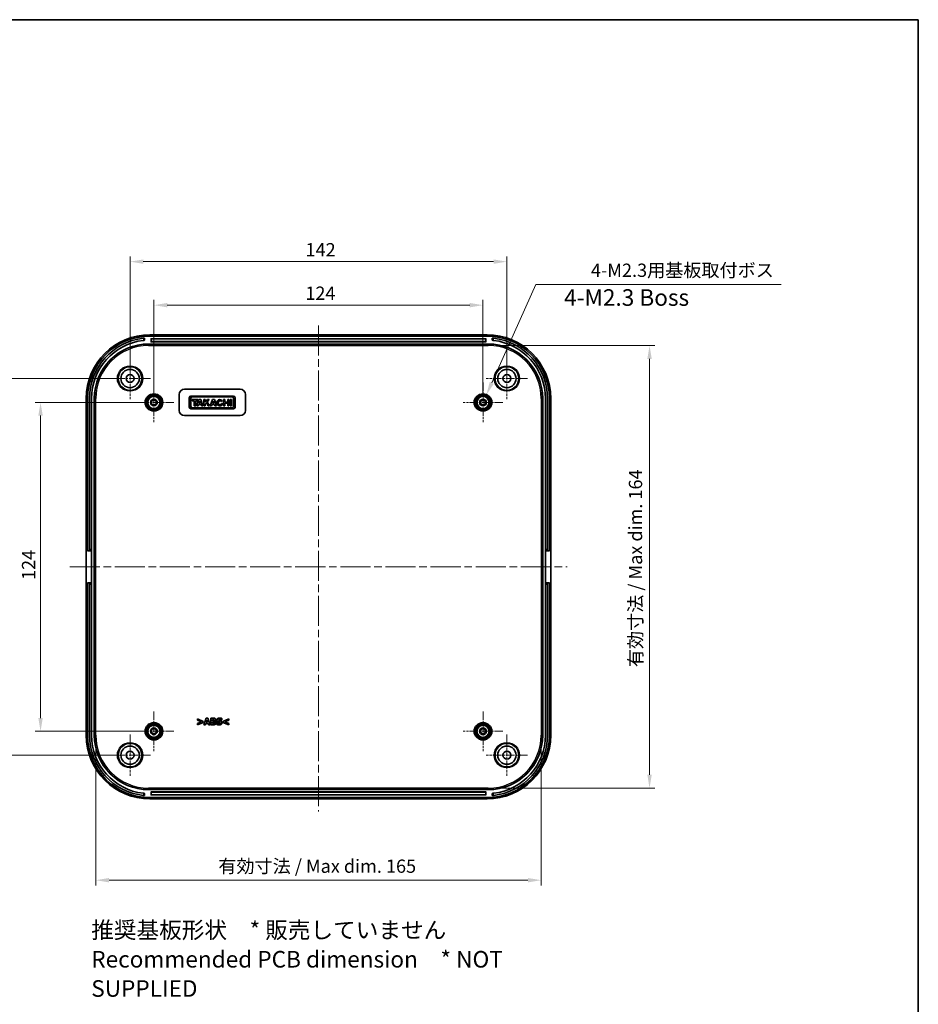
# Model space of a CAD drawing. Units: millimetres. Extents: x 29 to 4175, y 16 to 719.
# Drawn here: x 3239 to 3578, y 347 to 719 of the extents above; entities that cross this region are included whole.
import ezdxf

# ---------------------------------------------------------------- set-up
doc = ezdxf.new("R2010")
doc.units = ezdxf.units.MM
doc.header["$LTSCALE"] = 2
doc.linetypes.add('CHAIN', pattern=[0.3543, 0.2362, -0.0295, 0.0591, -0.0295])
doc.layers.get('Defpoints').update_dxf_attribs({"lineweight": 25})
for name, color, linetype, lineweight in [('Border (ISO)', 7, 'Continuous', 35), ('Dimension (ISO)', 7, 'Continuous', 18), ('Symbol (ISO)', 7, 'Continuous', 18), ('Visible (ISO)', 7, 'Continuous', 35), ('Visible Narrow (ISO)', 7, 'Continuous', 25)]:
    doc.layers.add(name, color=color, linetype=linetype, lineweight=lineweight)
doc.layers.add('Center Mark (ISO)', color=7, linetype='Continuous', lineweight=18, true_color=0x80ffff)
doc.layers.add('Centerline (ISO)', color=7, linetype='Continuous', lineweight=18, true_color=0x80ffff)
doc.styles.add('Note Text (TK)', font='MS PGothic.ttf')
doc.dimstyles.new('Default - Method 1b (TK)', dxfattribs={"dimscale": 2, "dimtxt": 2.5, "dimasz": 2.5, "dimexe": 1, "dimexo": 1.5, "dimgap": 1, "dimtad": 1, "dimtoh": 1, "dimrnd": 1e-08, "dimdsep": 46, "dimtxsty": 'Note Text (TK)', "dimcen": 0.09, "dimdle": 5, "dimclrd": 100, "dimclre": 100, "dimclrt": 7, "dimadec": 1, "dimazin": 1, "dimtfac": 1, "dimtmove": 0, "dimatfit": 3, "dimfxl": 0, "dimtolj": 1, "dimlwd": -1, "dimlwe": -1, "dimarcsym": 0})

# ---------------------------------------------------------------- blocks, each defined once
blk = doc.blocks.new('図面枠 tk図枠')
at = {"layer": 'Border (ISO)'}
for p, q in [((14.5, 289), (405.5, 289)), ((405.5, 289), (405.5, 8))]:
    blk.add_line(p, q, dxfattribs=at)
blk = doc.blocks.new('*D80')
at = {"layer": 'Defpoints', "color": 0, "transparency": 16777216}
for p in [(3289.96, 574.22), (3247.22, 450.22), (3289.96, 450.22)]:
    blk.add_point(p, dxfattribs=at)
at = {"layer": 'Dimension (ISO)', "color": 100, "transparency": 16777216}
for p, q in [((3286.96, 574.22), (3245.22, 574.22)), ((3247.22, 569.22), (3247.22, 455.22)), ((3286.96, 450.22), (3245.22, 450.22))]:
    blk.add_line(p, q, dxfattribs=at)
for points in [[(3246.39, 569.22), (3248.06, 569.22), (3247.22, 574.22)], [(3246.39, 455.22), (3248.06, 455.22), (3247.22, 450.22)]]:
    blk.add_solid(points, dxfattribs=at)
at = {"layer": 'Dimension (ISO)', "color": 7, "transparency": 16777216, "insert": (3242.72, 507.26), "char_height": 5, "attachment_point": 4, "rotation": 90, "style": 'Note Text (TK)'}
blk.add_mtext('\\A1;124', dxfattribs=at)
blk = doc.blocks.new('*D81')
at = {"layer": 'Defpoints', "color": 0, "transparency": 16777216}
for p in [(3228.16, 583.22), (3280.96, 583.22), (3280.96, 441.22)]:
    blk.add_point(p, dxfattribs=at)
at = {"layer": 'Dimension (ISO)', "color": 100, "transparency": 16777216}
for p, q in [((3277.96, 583.22), (3226.16, 583.22)), ((3228.16, 446.22), (3228.16, 578.22)), ((3277.96, 441.22), (3226.16, 441.22))]:
    blk.add_line(p, q, dxfattribs=at)
for points in [[(3227.32, 578.22), (3228.99, 578.22), (3228.16, 583.22)], [(3227.32, 446.22), (3228.99, 446.22), (3228.16, 441.22)]]:
    blk.add_solid(points, dxfattribs=at)
at = {"layer": 'Dimension (ISO)', "color": 7, "transparency": 16777216, "insert": (3223.66, 507.33), "char_height": 5, "attachment_point": 4, "rotation": 90, "style": 'Note Text (TK)'}
blk.add_mtext('\\A1;142', dxfattribs=at)
blk = doc.blocks.new('*D82')
at = {"layer": 'Defpoints', "color": 0, "transparency": 16777216}
for p in [(3413.96, 610.88), (3289.96, 574.22), (3413.96, 574.22)]:
    blk.add_point(p, dxfattribs=at)
at = {"layer": 'Dimension (ISO)', "color": 100, "transparency": 16777216}
for p, q in [((3289.96, 577.22), (3289.96, 612.88)), ((3413.96, 577.22), (3413.96, 612.88)), ((3294.96, 610.88), (3408.96, 610.88))]:
    blk.add_line(p, q, dxfattribs=at)
for points in [[(3294.96, 611.71), (3294.96, 610.04), (3289.96, 610.88)], [(3408.96, 611.71), (3408.96, 610.04), (3413.96, 610.88)]]:
    blk.add_solid(points, dxfattribs=at)
at = {"layer": 'Dimension (ISO)', "color": 7, "transparency": 16777216, "insert": (3347, 615.38), "char_height": 5, "attachment_point": 4, "style": 'Note Text (TK)'}
blk.add_mtext('\\A1;124', dxfattribs=at)
blk = doc.blocks.new('*D83')
at = {"layer": 'Defpoints', "color": 0, "transparency": 16777216}
for p in [(3422.96, 627.28), (3280.96, 583.22), (3422.96, 583.22)]:
    blk.add_point(p, dxfattribs=at)
at = {"layer": 'Dimension (ISO)', "color": 100, "transparency": 16777216}
for p, q in [((3280.96, 586.22), (3280.96, 629.28)), ((3422.96, 586.22), (3422.96, 629.28)), ((3285.96, 627.28), (3417.96, 627.28))]:
    blk.add_line(p, q, dxfattribs=at)
for points in [[(3285.96, 628.12), (3285.96, 626.45), (3280.96, 627.28)], [(3417.96, 628.12), (3417.96, 626.45), (3422.96, 627.28)]]:
    blk.add_solid(points, dxfattribs=at)
at = {"layer": 'Dimension (ISO)', "color": 7, "transparency": 16777216, "insert": (3347.08, 631.78), "char_height": 5, "attachment_point": 4, "style": 'Note Text (TK)'}
blk.add_mtext('\\A1;142', dxfattribs=at)
blk = doc.blocks.new('*D84')
at = {"layer": 'Defpoints', "color": 0, "transparency": 16777216}
for p in [(3268.05, 448.72), (3435.87, 448.72), (3435.87, 394.08)]:
    blk.add_point(p, dxfattribs=at)
at = {"layer": 'Dimension (ISO)', "color": 100, "transparency": 16777216}
for p, q in [((3268.05, 445.72), (3268.05, 392.08)), ((3435.87, 445.72), (3435.87, 392.08)), ((3273.05, 394.08), (3430.87, 394.08))]:
    blk.add_line(p, q, dxfattribs=at)
for points in [[(3273.05, 394.91), (3273.05, 393.25), (3268.05, 394.08)], [(3430.87, 394.91), (3430.87, 393.25), (3435.87, 394.08)]]:
    blk.add_solid(points, dxfattribs=at)
at = {"layer": 'Dimension (ISO)', "color": 7, "transparency": 16777216, "insert": (3312.7, 399.37), "char_height": 5, "attachment_point": 4, "style": 'Note Text (TK)'}
blk.add_mtext('\\A1; 有効寸法 / Max dim. 165', dxfattribs=at)
blk = doc.blocks.new('*D85')
at = {"layer": 'Defpoints', "color": 0, "transparency": 16777216}
for p in [(3415.96, 595.63), (3415.96, 428.81), (3476.72, 428.81)]:
    blk.add_point(p, dxfattribs=at)
at = {"layer": 'Dimension (ISO)', "color": 100, "transparency": 16777216}
for p, q in [((3418.96, 595.63), (3478.72, 595.63)), ((3476.72, 590.63), (3476.72, 433.81)), ((3418.96, 428.81), (3478.72, 428.81))]:
    blk.add_line(p, q, dxfattribs=at)
for points in [[(3475.89, 590.63), (3477.56, 590.63), (3476.72, 595.63)], [(3475.89, 433.81), (3477.56, 433.81), (3476.72, 428.81)]]:
    blk.add_solid(points, dxfattribs=at)
at = {"layer": 'Dimension (ISO)', "color": 7, "transparency": 16777216, "insert": (3471.43, 472.89), "char_height": 5, "attachment_point": 4, "rotation": 90, "style": 'Note Text (TK)'}
blk.add_mtext('\\A1; 有効寸法 / Max dim. 164', dxfattribs=at)
blk = doc.blocks.new('*D86')
at = {"layer": 'Defpoints', "color": 0, "transparency": 16777216}
for p in [(3415.21, 577.01), (3412.72, 571.44)]:
    blk.add_point(p, dxfattribs=at)
at = {"layer": 'Dimension (ISO)', "color": 100, "transparency": 16777216}
for p, q in [((3433.85, 618.65), (3417.25, 581.57)), ((3526.28, 618.65), (3433.85, 618.65)), ((3413.78, 574.22), (3414.14, 574.22)), ((3413.96, 574.04), (3413.96, 574.4))]:
    blk.add_line(p, q, dxfattribs=at)
blk.add_solid([(3416.49, 581.91), (3418.01, 581.23), (3415.21, 577.01)], dxfattribs=at)
at = {"layer": 'Dimension (ISO)', "color": 7, "transparency": 16777216, "insert": (3453.12, 624.04), "char_height": 5, "attachment_point": 4, "style": 'Note Text (TK)'}
blk.add_mtext('\\A1; 4-M2.3用基板取付ボス', dxfattribs=at)

msp = doc.modelspace()

# ---------------------------------------------------------------- linework, layer by layer
at = {"layer": 'Center Mark (ISO)', "linetype": 'CHAIN', "ltscale": 6.889386}
for p, q in [((3280.9621, 590.9711), (3280.9621, 575.4711)), ((3422.9621, 590.9711), (3422.9621, 575.4711)), ((3288.7121, 583.2211), (3273.2121, 583.2211)), ((3430.7121, 583.2211), (3415.2121, 583.2211)), ((3280.9621, 448.9711), (3280.9621, 433.4711)), ((3422.9621, 448.9711), (3422.9621, 433.4711)), ((3288.7121, 441.2211), (3273.2121, 441.2211)), ((3430.7121, 441.2211), (3415.2121, 441.2211))]:
    msp.add_line(p, q, dxfattribs=at)
at = {"layer": 'Center Mark (ISO)', "linetype": 'CHAIN', "ltscale": 6.667144}
for p, q in [((3289.9621, 581.7211), (3289.9621, 566.7211)), ((3413.9621, 581.7211), (3413.9621, 566.7211)), ((3297.4621, 574.2211), (3282.4621, 574.2211)), ((3421.4621, 574.2211), (3406.4621, 574.2211)), ((3289.9621, 457.7211), (3289.9621, 442.7211)), ((3413.9621, 457.7211), (3413.9621, 442.7211)), ((3297.4621, 450.2211), (3282.4621, 450.2211)), ((3421.4621, 450.2211), (3406.4621, 450.2211))]:
    msp.add_line(p, q, dxfattribs=at)
at = {"layer": 'Centerline (ISO)', "linetype": 'CHAIN', "ltscale": 23.990969}
for p, q in [((3351.9621, 603.2711), (3351.9621, 419.9711)), ((3258.2121, 512.2211), (3445.7121, 512.2211))]:
    msp.add_line(p, q, dxfattribs=at)
at = {"layer": 'Visible (ISO)'}
for p, q in [((3286.4621, 597.63), (3286.4621, 598.4332)), ((3415.4767, 599.7211), (3288.4475, 599.7211)), ((3415.4621, 599.2211), (3288.4621, 599.2211)), ((3288.8621, 597.1211), (3288.8621, 598.1211)), ((3288.9621, 598.2211), (3414.9621, 598.2211)), ((3415.0621, 598.1211), (3415.0621, 597.1211)), ((3417.4621, 598.4332), (3417.4621, 597.63)), ((3287.9621, 596.2211), (3415.9621, 596.2211)), ((3414.9621, 597.0211), (3288.9621, 597.0211)), ((3301.4621, 579.2211), (3322.4621, 579.2211)), ((3264.4621, 575.7357), (3264.4621, 448.7065)), ((3264.9621, 575.7211), (3264.9621, 518.2211)), ((3265.6621, 575.7211), (3265.6621, 518.7211)), ((3266.4621, 575.7211), (3266.4621, 518.7211)), ((3267.4621, 448.7211), (3267.4621, 575.7211)), ((3299.4621, 571.2211), (3299.4621, 577.2211)), ((3303.2621, 575.983), (3303.2621, 572.4362)), ((3319.9274, 576.6211), (3303.9002, 576.6211)), ((3303.9002, 572.6588), (3303.9002, 575.7604)), ((3304.4419, 576.3021), (3319.3857, 576.3021)), ((3319.9274, 575.7604), (3319.9274, 572.6588)), ((3320.5655, 572.4362), (3320.5655, 575.983)), ((3324.4621, 577.2211), (3324.4621, 571.2211)), ((3436.4621, 575.7211), (3436.4621, 448.7211)), ((3437.4621, 575.7211), (3437.4621, 518.7211)), ((3438.2621, 518.7211), (3438.2621, 575.7211)), ((3438.9621, 518.2211), (3438.9621, 575.7211)), ((3439.4621, 448.7065), (3439.4621, 575.7357)), ((3303.9002, 571.7981), (3319.9274, 571.7981)), ((3304.3825, 575.2484), (3304.3825, 574.8032)), ((3306.4601, 575.2484), (3304.3825, 575.2484)), ((3304.3825, 574.8032), (3305.1542, 574.8032)), ((3319.3857, 572.1172), (3304.4419, 572.1172)), ((3305.1542, 574.8032), (3305.1542, 572.9853)), ((3305.1542, 572.9853), (3305.6884, 572.9853)), ((3305.6884, 574.8032), (3306.4601, 574.8032)), ((3305.6884, 572.9853), (3305.6884, 574.8032)), ((3306.9201, 575.2484), (3306.0891, 572.9853)), ((3306.0891, 572.9853), (3306.6354, 572.9853)), ((3306.4601, 574.8032), (3306.4601, 575.2484)), ((3306.6354, 572.9853), (3306.8165, 573.475)), ((3306.8165, 573.475), (3307.6959, 573.475)), ((3307.6621, 575.2484), (3306.9201, 575.2484)), ((3306.9892, 573.9425), (3307.2811, 574.732)), ((3307.5416, 573.9425), (3306.9892, 573.9425)), ((3307.2811, 574.732), (3307.5416, 573.9425)), ((3308.4041, 572.9853), (3307.6621, 575.2484)), ((3307.6959, 573.475), (3307.8551, 572.9853)), ((3307.8551, 572.9853), (3308.4041, 572.9853)), ((3308.7677, 575.2484), (3308.7677, 572.9853)), ((3309.2426, 575.2484), (3308.7677, 575.2484)), ((3308.7677, 572.9853), (3309.2426, 572.9853)), ((3309.2426, 574.2955), (3309.2426, 575.2484)), ((3310.1255, 575.2484), (3309.2426, 574.2955)), ((3309.2426, 573.5912), (3309.723, 574.1048)), ((3309.2426, 572.9853), (3309.2426, 573.5912)), ((3309.723, 574.1048), (3310.3936, 572.9853)), ((3310.0662, 574.4716), (3310.786, 575.2484)), ((3310.9566, 572.9853), (3310.0662, 574.4716)), ((3310.786, 575.2484), (3310.1255, 575.2484)), ((3310.3936, 572.9853), (3310.9566, 572.9853)), ((3311.988, 575.2484), (3311.157, 572.9853)), ((3311.157, 572.9853), (3311.7033, 572.9853)), ((3311.7033, 572.9853), (3311.8843, 573.475)), ((3311.8843, 573.475), (3312.7637, 573.475)), ((3312.73, 575.2484), (3311.988, 575.2484)), ((3312.0571, 573.9425), (3312.3489, 574.732)), ((3312.6095, 573.9425), (3312.0571, 573.9425)), ((3312.3489, 574.732), (3312.6095, 573.9425)), ((3313.472, 572.9853), (3312.73, 575.2484)), ((3312.7637, 573.475), (3312.9229, 572.9853)), ((3312.9229, 572.9853), (3313.472, 572.9853)), ((3315.3116, 574.5303), (3315.698, 574.8382)), ((3315.8549, 573.6568), (3315.3832, 573.8611)), ((3316.2185, 575.2484), (3316.2185, 572.9853)), ((3316.6897, 575.2484), (3316.2185, 575.2484)), ((3316.2185, 572.9853), (3316.6897, 572.9853)), ((3316.6897, 574.3395), (3316.6897, 575.2484)), ((3317.7433, 574.3395), (3316.6897, 574.3395)), ((3316.6897, 573.8943), (3317.7433, 573.8943)), ((3316.6897, 572.9853), (3316.6897, 573.8943)), ((3317.7433, 575.2484), (3317.7433, 574.3395)), ((3318.2145, 575.2484), (3317.7433, 575.2484)), ((3317.7433, 573.8943), (3317.7433, 572.9853)), ((3317.7433, 572.9853), (3318.2145, 572.9853)), ((3318.2145, 572.9853), (3318.2145, 575.2484)), ((3318.7191, 575.2484), (3318.7191, 572.9853)), ((3319.1939, 575.2484), (3318.7191, 575.2484)), ((3318.7191, 572.9853), (3319.1939, 572.9853)), ((3319.1939, 572.9853), (3319.1939, 575.2484)), ((3322.4621, 569.2211), (3301.4621, 569.2211)), ((3265.6621, 518.2211), (3264.9621, 518.2211)), ((3265.6621, 518.2211), (3265.6621, 518.7211)), ((3265.6621, 518.2211), (3266.4621, 518.2211)), ((3266.4621, 518.7211), (3266.4621, 518.2211)), ((3266.4621, 518.2211), (3266.4621, 506.2211)), ((3437.4621, 518.2211), (3437.4621, 518.7211)), ((3437.4621, 518.2211), (3438.2621, 518.2211)), ((3437.4621, 506.2211), (3437.4621, 518.2211)), ((3438.2621, 518.7211), (3438.2621, 518.2211)), ((3438.2621, 518.2211), (3438.9621, 518.2211)), ((3264.9621, 506.2211), (3265.6621, 506.2211)), ((3264.9621, 506.2211), (3264.9621, 448.7211)), ((3266.4621, 506.2211), (3265.6621, 506.2211)), ((3265.6621, 505.7211), (3265.6621, 506.2211)), ((3265.6621, 505.7211), (3265.6621, 448.7211)), ((3266.4621, 506.2211), (3266.4621, 505.7211)), ((3266.4621, 505.7211), (3266.4621, 448.7211)), ((3438.2621, 506.2211), (3437.4621, 506.2211)), ((3437.4621, 505.7211), (3437.4621, 506.2211)), ((3437.4621, 505.7211), (3437.4621, 448.7211)), ((3438.2621, 506.2211), (3438.2621, 505.7211)), ((3438.2621, 506.2211), (3438.9621, 506.2211)), ((3438.2621, 448.7211), (3438.2621, 505.7211)), ((3438.9621, 448.7211), (3438.9621, 506.2211)), ((3306.3166, 454.8605), (3306.3166, 454.3966)), ((3308.4722, 453.965), (3306.3166, 454.8605)), ((3306.3166, 454.3966), (3307.8219, 453.7807)), ((3307.8219, 453.7807), (3306.3166, 453.1648)), ((3306.3166, 452.7009), (3308.4722, 453.5963)), ((3306.3166, 453.1648), (3306.3166, 452.7009)), ((3308.4722, 453.5963), (3308.4722, 453.965)), ((3309.6108, 455.1765), (3308.766, 452.6765)), ((3309.394, 452.6765), (3309.552, 453.1871)), ((3309.552, 453.1871), (3310.3381, 453.1871)), ((3310.2955, 455.1765), (3309.6108, 455.1765)), ((3309.6878, 453.6409), (3309.9451, 454.4675)), ((3310.2003, 453.6409), (3309.6878, 453.6409)), ((3309.9451, 454.4675), (3310.2003, 453.6409)), ((3311.1404, 452.6765), (3310.2955, 455.1765)), ((3310.3381, 453.1871), (3310.4941, 452.6765)), ((3311.3896, 455.1765), (3311.3896, 452.6765)), ((3312.2708, 455.1765), (3311.3896, 455.1765)), ((3312.0135, 454.1899), (3312.0135, 454.7207)), ((3312.0135, 454.7207), (3312.0561, 454.7207)), ((3312.0925, 454.1899), (3312.0135, 454.1899)), ((3312.0135, 453.1324), (3312.0135, 453.7624)), ((3312.0135, 453.7624), (3312.129, 453.7624)), ((3312.048, 453.1324), (3312.0135, 453.1324)), ((3312.8766, 454.0481), (3312.8766, 454.0603)), ((3313.612, 453.4201), (3313.612, 452.8244)), ((3313.6687, 453.4201), (3313.612, 453.4201)), ((3315.4495, 454.4816), (3315.5042, 454.4816)), ((3315.5042, 454.4816), (3315.5042, 455.053)), ((3318.1258, 454.8605), (3315.9702, 453.965)), ((3315.9702, 453.965), (3315.9702, 453.5963)), ((3315.9702, 453.5963), (3318.1258, 452.7009)), ((3316.6185, 453.7787), (3318.1258, 454.3966)), ((3318.1258, 453.1648), (3316.6185, 453.7787)), ((3318.1258, 454.3966), (3318.1258, 454.8605)), ((3318.1258, 452.7009), (3318.1258, 453.1648)), ((3308.766, 452.6765), (3309.394, 452.6765)), ((3310.4941, 452.6765), (3311.1404, 452.6765)), ((3311.3896, 452.6765), (3312.3883, 452.6765)), ((3415.9621, 428.2211), (3287.9621, 428.2211)), ((3288.8621, 426.3211), (3288.8621, 427.3211)), ((3288.9621, 427.4211), (3414.9621, 427.4211)), ((3415.0621, 427.3211), (3415.0621, 426.3211)), ((3286.4621, 426.009), (3286.4621, 426.8122)), ((3288.4475, 424.7211), (3415.4767, 424.7211)), ((3288.4621, 425.2211), (3415.4621, 425.2211)), ((3414.9621, 426.2211), (3288.9621, 426.2211)), ((3417.4621, 426.8122), (3417.4621, 426.009))]:
    msp.add_line(p, q, dxfattribs=at)
for centre, radius in [((3280.9621, 583.2211), 4.4552), ((3280.9621, 583.2211), 3.45), ((3422.9621, 583.2211), 4.4552), ((3422.9621, 583.2211), 3.45), ((3280.9621, 583.2211), 1.5), ((3422.9621, 583.2211), 1.5), ((3289.9621, 574.2211), 3.05), ((3289.9621, 574.2211), 2.68), ((3289.9621, 574.2211), 2.3), ((3289.9621, 574.2211), 1.25), ((3413.9621, 574.2211), 3.05), ((3413.9621, 574.2211), 2.68), ((3413.9621, 574.2211), 2.3), ((3413.9621, 574.2211), 1.25), ((3289.9621, 574.2211), 0.95), ((3413.9621, 574.2211), 0.95), ((3289.9621, 450.2211), 3.05), ((3289.9621, 450.2211), 2.68), ((3413.9621, 450.2211), 3.05), ((3413.9621, 450.2211), 2.6982), ((3289.9621, 450.2211), 2.3), ((3289.9621, 450.2211), 1.25), ((3289.9621, 450.2211), 0.95), ((3413.9621, 450.2211), 2.3), ((3413.9621, 450.2211), 1.25), ((3413.9621, 450.2211), 0.95), ((3280.9621, 441.2211), 4.4552), ((3422.9621, 441.2211), 4.4552), ((3280.9621, 441.2211), 3.45), ((3280.9621, 441.2211), 1.5), ((3422.9621, 441.2211), 3.45), ((3422.9621, 441.2211), 1.5)]:
    msp.add_circle(centre, radius, dxfattribs=at)
for centre, radius, start, end in [((3288.4621, 575.7211), 23.5, 90, 180), ((3288.4621, 575.7211), 22.8, 96.295089, 180), ((3288.9621, 598.1211), 0.1, 90, 180), ((3414.9621, 598.1211), 0.1, 0, 90), ((3415.4621, 575.7211), 23.5, 0, 90), ((3415.4621, 575.7211), 22.8, 0, 83.704911), ((3288.4621, 575.7211), 22, 96.524979, 180), ((3287.9621, 575.7211), 20.5, 90, 180), ((3288.9621, 597.1211), 0.1, 180, 270), ((3414.9621, 597.1211), 0.1, 270, 0), ((3415.9621, 575.7211), 20.5, 0, 90), ((3415.4621, 575.7211), 22, 0, 83.475021), ((3301.4621, 577.2211), 2, 90, 180), ((3322.4621, 577.2211), 2, 0, 90), ((3303.9002, 575.983), 0.6381, 90, 180), ((3304.4419, 575.7604), 0.5417, 90, 180), ((3319.3857, 575.7604), 0.5417, 0, 90), ((3319.9274, 575.983), 0.6381, 0, 90), ((3303.9002, 572.4362), 0.6381, 180, 270), ((3304.4419, 572.6588), 0.5417, 180, 270), ((3314.7928, 574.1169), 1.1575, 38.550541, 336.582018), ((3319.3857, 572.6588), 0.5417, 270, 0), ((3319.9274, 572.4362), 0.6381, 270, 0), ((3301.4621, 571.2211), 2, 180, 270), ((3322.4621, 571.2211), 2, 270, 0), ((3288.4621, 448.7211), 23.5, 180, 270), ((3288.4621, 448.7211), 22.8, 180, 263.704911), ((3288.4621, 448.7211), 22, 180, 263.475021), ((3287.9621, 448.7211), 20.5, 180, 270), ((3415.4621, 448.7211), 23.5, 270, 0), ((3415.9621, 448.7211), 20.5, 270, 0), ((3415.4621, 448.7211), 22.8, 276.295089, 0), ((3415.4621, 448.7211), 22, 276.524979, 0), ((3288.9621, 427.3211), 0.1, 90, 180), ((3414.9621, 427.3211), 0.1, 0, 90), ((3288.9621, 426.3211), 0.1, 180, 270), ((3414.9621, 426.3211), 0.1, 270, 0)]:
    msp.add_arc(centre, radius, start, end, dxfattribs=at)
for centre, major_axis, ratio, start_param, end_param in [((3288.4767, 575.7065), (-16.9912, 16.9912), 0.99878277, 5.49839613, 7.06797448), ((3415.4474, 575.7065), (16.9912, 16.9912), 0.99878277, 5.49839613, 7.06797448), ((3314.7928, 574.1169), (0, 0.7272), 0.86734694, 5.31716345, 10.63622707), ((3288.4767, 448.7357), (-16.9912, -16.9912), 0.99878277, 5.49839613, 7.06797448), ((3415.4474, 448.7357), (16.9912, -16.9912), 0.99878277, 5.49839613, 7.06797448)]:
    msp.add_ellipse(centre, major_axis=major_axis, ratio=ratio, start_param=start_param, end_param=end_param, dxfattribs=at)
for points, knots in [([(3286.4621, 598.4332), (3286.4621, 598.4332), (3286.4495, 598.4321), (3286.3986, 598.4276), (3286.3602, 598.4241), (3286.2715, 598.4157), (3286.2151, 598.4102), (3286.0918, 598.3977), (3286.0248, 598.3906), (3285.9621, 598.3836)], [0.1511375521, 0.1511375521, 0.1511375521, 0.1511375521, 0.1699648068, 0.1699648068, 0.1887920614, 0.1887920614, 0.2077294575, 0.2077294575, 0.2266668536, 0.2266668536, 0.2266668536, 0.2266668536]), ([(3417.9621, 598.3836), (3417.8993, 598.3906), (3417.8323, 598.3977), (3417.709, 598.4102), (3417.6527, 598.4157), (3417.564, 598.4241), (3417.5256, 598.4276), (3417.4746, 598.4321), (3417.4621, 598.4332), (3417.4621, 598.4332)], [0.0756082507, 0.0756082507, 0.0756082507, 0.0756082507, 0.0945456468, 0.0945456468, 0.1134830428, 0.1134830428, 0.1323102975, 0.1323102975, 0.1511375521, 0.1511375521, 0.1511375521, 0.1511375521]), ([(3285.9621, 597.5786), (3286.0248, 597.5858), (3286.0918, 597.5931), (3286.2151, 597.6062), (3286.2715, 597.6118), (3286.3602, 597.6205), (3286.3986, 597.6241), (3286.4495, 597.6289), (3286.4621, 597.63), (3286.4621, 597.63)], [0.0756285714, 0.0756285714, 0.0756285714, 0.0756285714, 0.0945736662, 0.0945736662, 0.1135187611, 0.1135187611, 0.132345488, 0.132345488, 0.1511722148, 0.1511722148, 0.1511722148, 0.1511722148]), ([(3417.4621, 597.63), (3417.4621, 597.63), (3417.4746, 597.6289), (3417.5255, 597.6241), (3417.5639, 597.6205), (3417.6527, 597.6118), (3417.709, 597.6062), (3417.8323, 597.5931), (3417.8993, 597.5858), (3417.9621, 597.5786)], [-0.1511722148, -0.1511722148, -0.1511722148, -0.1511722148, -0.132345488, -0.132345488, -0.1135187611, -0.1135187611, -0.0945736662, -0.0945736662, -0.0756285714, -0.0756285714, -0.0756285714, -0.0756285714]), ([(3286.4621, 426.8122), (3286.4621, 426.8122), (3286.4495, 426.8133), (3286.3986, 426.8181), (3286.3602, 426.8217), (3286.2715, 426.8304), (3286.2151, 426.8361), (3286.0918, 426.8491), (3286.0248, 426.8564), (3285.9621, 426.8636)], [-0.1511722148, -0.1511722148, -0.1511722148, -0.1511722148, -0.132345488, -0.132345488, -0.1135187611, -0.1135187611, -0.0945736662, -0.0945736662, -0.0756285714, -0.0756285714, -0.0756285714, -0.0756285714]), ([(3285.9621, 426.0586), (3286.0248, 426.0517), (3286.0918, 426.0446), (3286.2151, 426.032), (3286.2715, 426.0265), (3286.3602, 426.0182), (3286.3986, 426.0147), (3286.4495, 426.0101), (3286.4621, 426.009), (3286.4621, 426.009)], [0.0756082507, 0.0756082507, 0.0756082507, 0.0756082507, 0.0945456468, 0.0945456468, 0.1134830428, 0.1134830428, 0.1323102975, 0.1323102975, 0.1511375521, 0.1511375521, 0.1511375521, 0.1511375521]), ([(3417.9621, 426.8636), (3417.8993, 426.8564), (3417.8323, 426.8491), (3417.709, 426.8361), (3417.6527, 426.8304), (3417.5639, 426.8217), (3417.5255, 426.8181), (3417.4746, 426.8133), (3417.4621, 426.8122), (3417.4621, 426.8122)], [0.0756285714, 0.0756285714, 0.0756285714, 0.0756285714, 0.0945736662, 0.0945736662, 0.1135187611, 0.1135187611, 0.132345488, 0.132345488, 0.1511722148, 0.1511722148, 0.1511722148, 0.1511722148]), ([(3417.4621, 426.009), (3417.4621, 426.009), (3417.4746, 426.0101), (3417.5256, 426.0147), (3417.564, 426.0182), (3417.6527, 426.0265), (3417.709, 426.032), (3417.8323, 426.0446), (3417.8993, 426.0517), (3417.9621, 426.0586)], [0.1511375521, 0.1511375521, 0.1511375521, 0.1511375521, 0.1699648068, 0.1699648068, 0.1887920614, 0.1887920614, 0.2077294575, 0.2077294575, 0.2266668536, 0.2266668536, 0.2266668536, 0.2266668536])]:
    msp.add_open_spline(points, degree=3, knots=knots, dxfattribs=at)
for points in [[(3312.5747, 453.181), (3312.4775, 453.1385), (3312.2911, 453.1324), (3312.048, 453.1324)], [(3312.0561, 454.7207), (3312.2242, 454.7207), (3312.3944, 454.7167), (3312.4552, 454.6883)], [(3312.4511, 454.2284), (3312.3823, 454.196), (3312.2526, 454.1899), (3312.0925, 454.1899)], [(3312.129, 453.7624), (3312.2951, 453.7624), (3312.4957, 453.7584), (3312.5524, 453.7361)], [(3312.9536, 455.0671), (3312.83, 455.134), (3312.5464, 455.1765), (3312.2708, 455.1765)], [(3312.3883, 452.6765), (3312.6497, 452.6765), (3312.986, 452.7697), (3313.1278, 452.8812)], [(3312.5828, 454.4715), (3312.5828, 454.3885), (3312.5261, 454.2649), (3312.4511, 454.2284)], [(3312.4552, 454.6883), (3312.52, 454.6599), (3312.5828, 454.5323), (3312.5828, 454.4715)], [(3312.5524, 453.7361), (3312.6456, 453.7017), (3312.7388, 453.57), (3312.7388, 453.4525)], [(3312.7388, 453.4525), (3312.7388, 453.3613), (3312.6598, 453.2195), (3312.5747, 453.181)], [(3312.8766, 454.0603), (3313.0387, 454.1271), (3313.221, 454.4128), (3313.221, 454.5951)], [(3313.3871, 453.4423), (3313.3871, 453.6976), (3313.1096, 453.9995), (3312.8766, 454.0481)], [(3313.221, 454.5951), (3313.221, 454.7531), (3313.0893, 454.9962), (3312.9536, 455.0671)], [(3313.1278, 452.8812), (3313.2453, 452.9744), (3313.3871, 453.256), (3313.3871, 453.4423)], [(3314.6655, 455.2211), (3314.2198, 455.2211), (3313.6262, 454.7855), (3313.6262, 454.4351)], [(3313.6262, 454.4351), (3313.6262, 454.1757), (3313.8774, 453.8293), (3314.1671, 453.728)], [(3314.5216, 453.0878), (3314.3089, 453.0878), (3313.8571, 453.26), (3313.6687, 453.4201)], [(3314.1671, 453.728), (3314.2947, 453.6834), (3314.5844, 453.6247), (3314.7121, 453.5902)], [(3314.2684, 454.512), (3314.2684, 454.5769), (3314.3535, 454.6822), (3314.4122, 454.7086)], [(3314.5986, 454.2588), (3314.4041, 454.3034), (3314.2684, 454.4148), (3314.2684, 454.512)], [(3314.4122, 454.7086), (3314.4852, 454.741), (3314.6148, 454.7653), (3314.6979, 454.7653)], [(3314.5196, 452.632), (3315.018, 452.632), (3315.6035, 453.0858), (3315.6035, 453.4586)], [(3314.8053, 453.1364), (3314.7526, 453.1121), (3314.5763, 453.0878), (3314.5216, 453.0878)], [(3315.0909, 454.1291), (3314.9572, 454.1757), (3314.7242, 454.2304), (3314.5986, 454.2588)], [(3315.5042, 455.053), (3315.33, 455.1299), (3314.8883, 455.2211), (3314.6655, 455.2211)], [(3314.6979, 454.7653), (3314.9086, 454.7653), (3315.3097, 454.6012), (3315.4495, 454.4816)], [(3314.7121, 453.5902), (3314.8134, 453.5639), (3314.9613, 453.4464), (3314.9613, 453.3512)], [(3314.9613, 453.3512), (3314.9613, 453.2681), (3314.8701, 453.1648), (3314.8053, 453.1364)], [(3315.6035, 453.4586), (3315.6035, 453.7179), (3315.3502, 454.0339), (3315.0909, 454.1291)], [(3313.612, 452.8244), (3313.7984, 452.7434), (3314.2319, 452.632), (3314.5196, 452.632)]]:
    msp.add_open_spline(points, degree=2, dxfattribs=at)
at = {"layer": 'Visible Narrow (ISO)'}
for p, q in [((3285.9621, 598.3836), (3285.9621, 597.5786)), ((3288.9621, 598.1246), (3288.9621, 598.2211)), ((3288.9621, 597.1246), (3288.9621, 598.1246)), ((3288.9621, 598.1246), (3414.9621, 598.1246)), ((3414.9621, 598.2211), (3414.9621, 598.1246)), ((3414.9621, 598.1246), (3414.9621, 597.1246)), ((3417.9621, 597.5786), (3417.9621, 598.3836)), ((3287.9621, 596.2211), (3287.9621, 596.1332)), ((3287.9621, 595.6335), (3287.9621, 596.1332)), ((3415.9621, 596.1332), (3287.9621, 596.1332)), ((3287.9621, 595.6335), (3415.9621, 595.6335)), ((3288.9621, 597.0211), (3288.9621, 597.1246)), ((3414.9621, 597.1246), (3288.9621, 597.1246)), ((3414.9621, 597.1246), (3414.9621, 597.0211)), ((3415.9621, 596.2211), (3415.9621, 596.1332)), ((3415.9621, 596.1332), (3415.9621, 595.6335)), ((3267.4621, 575.7211), (3267.55, 575.7211)), ((3267.55, 575.7211), (3268.0497, 575.7211)), ((3267.55, 575.7211), (3267.55, 448.7211)), ((3268.0497, 448.7211), (3268.0497, 575.7211)), ((3435.8745, 575.7211), (3435.8745, 448.7211)), ((3436.3742, 575.7211), (3435.8745, 575.7211)), ((3436.3742, 448.7211), (3436.3742, 575.7211)), ((3436.4621, 575.7211), (3436.3742, 575.7211)), ((3266.4621, 518.7211), (3265.6621, 518.7211)), ((3438.2621, 518.7211), (3437.4621, 518.7211)), ((3265.6621, 505.7211), (3266.4621, 505.7211)), ((3437.4621, 505.7211), (3438.2621, 505.7211)), ((3267.4621, 448.7211), (3267.55, 448.7211)), ((3267.55, 448.7211), (3268.0497, 448.7211)), ((3436.3742, 448.7211), (3435.8745, 448.7211)), ((3436.4621, 448.7211), (3436.3742, 448.7211)), ((3415.9621, 428.8087), (3287.9621, 428.8087)), ((3287.9621, 428.309), (3287.9621, 428.8087)), ((3287.9621, 428.309), (3415.9621, 428.309)), ((3287.9621, 428.2211), (3287.9621, 428.309)), ((3288.9621, 427.3176), (3288.9621, 427.4211)), ((3288.9621, 426.3176), (3288.9621, 427.3176)), ((3288.9621, 427.3176), (3414.9621, 427.3176)), ((3414.9621, 427.4211), (3414.9621, 427.3176)), ((3414.9621, 427.3176), (3414.9621, 426.3176)), ((3415.9621, 428.309), (3415.9621, 428.8087)), ((3415.9621, 428.2211), (3415.9621, 428.309)), ((3285.9621, 426.8636), (3285.9621, 426.0586)), ((3288.9621, 426.2211), (3288.9621, 426.3176)), ((3414.9621, 426.3176), (3288.9621, 426.3176)), ((3414.9621, 426.3176), (3414.9621, 426.2211)), ((3417.9621, 426.0586), (3417.9621, 426.8636))]:
    msp.add_line(p, q, dxfattribs=at)
for centre, radius in [((3280.9621, 583.2211), 4.7851), ((3280.9621, 583.2211), 4.4851), ((3422.9621, 583.2211), 4.7851), ((3422.9621, 583.2211), 4.4851), ((3289.9621, 574.2211), 3.35), ((3289.9621, 574.2211), 2.3282), ((3413.9621, 574.2211), 3.35), ((3413.9621, 574.2211), 2.3282), ((3289.9621, 450.2211), 3.35), ((3413.9621, 450.2211), 3.35), ((3289.9621, 450.2211), 2.3282), ((3413.9621, 450.2211), 2.3282), ((3280.9621, 441.2211), 4.7851), ((3280.9621, 441.2211), 4.4851), ((3422.9621, 441.2211), 4.7851), ((3422.9621, 441.2211), 4.4851)]:
    msp.add_circle(centre, radius, dxfattribs=at)
for centre, radius, start, end in [((3287.9621, 575.7211), 20.4121, 90, 180), ((3287.9621, 575.7211), 19.9124, 90, 180), ((3415.9621, 575.7211), 20.4121, 0, 90), ((3415.9621, 575.7211), 19.9124, 0, 90), ((3287.9621, 448.7211), 20.4121, 180, 270), ((3287.9621, 448.7211), 19.9124, 180, 270), ((3415.9621, 448.7211), 19.9124, 270, 0), ((3415.9621, 448.7211), 20.4121, 270, 0)]:
    msp.add_arc(centre, radius, start, end, dxfattribs=at)
for centre, major_axis, start_param, end_param in [((3288.9621, 598.1211), (-0.1, 0), 4.71238898, 6.28318531), ((3414.9621, 598.1211), (0.1, 0), 0, 1.57079633), ((3288.9621, 597.1211), (-0.1, 0), 4.71238898, 6.28318531), ((3414.9621, 597.1211), (0.1, 0), 0, 1.57079633), ((3288.9621, 427.3211), (-0.1, 0), 0, 1.57079633), ((3414.9621, 427.3211), (0.1, 0), 4.71238898, 6.28318531), ((3288.9621, 426.3211), (-0.1, 0), 0, 1.57079633), ((3414.9621, 426.3211), (0.1, 0), 4.71238898, 6.28318531)]:
    msp.add_ellipse(centre, major_axis=major_axis, ratio=0.0348995, start_param=start_param, end_param=end_param, dxfattribs=at)

# ---------------------------------------------------------------- block references
at = {"xscale": 2.5, "yscale": 2.5, "zscale": 2.5}
msp.add_blockref('図面枠 tk図枠', (2564.25, -4), dxfattribs=at)

# ---------------------------------------------------------------- texts
at = {"layer": 'Symbol (ISO)', "color": 7, "char_height": 6.25, "attachment_point": 4, "style": 'Note Text (TK)'}
for s, insert, width, line_spacing_factor in [('{4-M2.3 Boss}', (3444.5283, 612.9487), 49.744153, 1.5), ('{推奨基板形状\u3000* 販売していません\\PRecommended PCB dimension\u3000* NOT SUPPLIED}', (3266.3323, 363.4694), 195.833337, 1.058182)]:
    msp.add_mtext(s, dxfattribs=dict(at, insert=insert, width=width, line_spacing_factor=line_spacing_factor))

# ---------------------------------------------------------------- dimensions: what is measured, and where the dimension line sits
at = {"layer": 'Dimension (ISO)', "color": 100, "true_color": 0x00ff3f}
for base, p1, p2, angle, picture, middle in [((3422.9621, 627.2838), (3280.9621, 583.2211), (3422.9621, 583.2211), 180, '*D83', (3351.9621, 627.2838)), ((3413.9621, 610.875), (3289.9621, 574.2211), (3413.9621, 574.2211), 180, '*D82', (3351.9621, 610.875)), ((3228.157, 583.2211), (3280.9621, 441.2211), (3280.9621, 583.2211), 90, '*D81', (3228.157, 512.2211)), ((3247.2229, 450.2211), (3289.9621, 574.2211), (3289.9621, 450.2211), 90, '*D80', (3247.2229, 512.2211))]:
    dim = msp.add_linear_dim(base=base, p1=p1, p2=p2, angle=angle, dimstyle='Default - Method 1b (TK)', override={"dimtoh": 0, "dimdec": 2, "dimtp": 0, "dimtm": 0, "dimtdec": 2, "dimtofl": 0, "dimatfit": 1}, dxfattribs=at)
    dim.commit()
    dim.dimension.update_dxf_attribs({"geometry": picture, "text_midpoint": middle, "dimtype": 160})
dim = msp.add_diameter_dim_2p(p1=(3412.7162, 571.4372), p2=(3415.208, 577.005), text=' 4-M2.3用基板取付ボス', dimstyle='Default - Method 1b (TK)', override={"dimtih": 1, "dimdec": 2, "dimlfac": 1, "dimtp": 0, "dimtm": 0, "dimtdec": 2, "dimtofl": 0}, dxfattribs=at)
dim.commit()
dim.dimension.update_dxf_attribs({"geometry": '*D86', "text_midpoint": (3489.6991, 618.6549), "dimtype": 163})
dim = msp.add_linear_dim(base=(3476.7239, 428.8087), p1=(3415.9621, 595.6335), p2=(3415.9621, 428.8087), angle=270, text=' 有効寸法 / Max dim. 164', dimstyle='Default - Method 1b (TK)', override={"dimtoh": 0, "dimdec": 2, "dimtp": 0, "dimtm": 0, "dimtdec": 2, "dimtofl": 0, "dimatfit": 1}, dxfattribs=at)
dim.commit()
dim.dimension.update_dxf_attribs({"geometry": '*D85', "text_midpoint": (3476.7239, 512.2211), "dimtype": 160})
dim = msp.add_linear_dim(base=(3435.8745, 394.0792), p1=(3268.0497, 448.7211), p2=(3435.8745, 448.7211), text=' 有効寸法 / Max dim. 165', dimstyle='Default - Method 1b (TK)', override={"dimtoh": 0, "dimdec": 2, "dimtp": 0, "dimtm": 0, "dimtdec": 2, "dimtofl": 0, "dimatfit": 1}, dxfattribs=at)
dim.commit()
dim.dimension.update_dxf_attribs({"geometry": '*D84', "text_midpoint": (3351.9621, 394.0792), "dimtype": 160})

doc.saveas('drawing.dxf')
